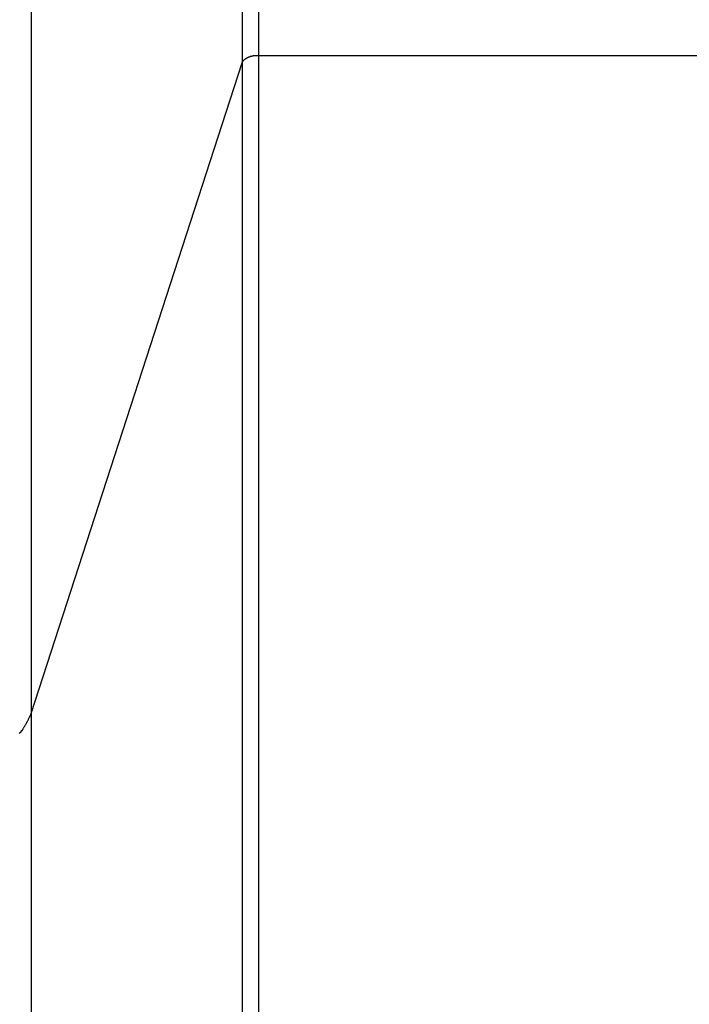
# Model space of a CAD drawing. Extents: x -45.5 to 45.5, y -78.1 to 20.3.
# Drawn here: x -5.5 to -4.7, y -41.1 to -39.9 of the extents above; entities that cross this region are included whole.
import ezdxf

# ---------------------------------------------------------------- set-up
doc = ezdxf.new("R2010")
doc.units = 0
doc.layers.get('0').update_dxf_attribs({"linetype": 'CONTINUOUS'})

msp = doc.modelspace()

# ---------------------------------------------------------------- linework, layer by layer
at = {"color": 0}
for points in [[(-5.2004, -16.5122), (-5.2004, -39.9644)], [(-5.2004, -16.5122), (-5.2004, -39.9644)], [(-5.2004, -16.5122), (-5.2004, -39.9644)], [(-5.2004, -16.5122), (-5.2004, -39.9644)], [(-5.2004, -16.5122), (-5.2004, -39.9644)], [(-5.2004, -16.5122), (-5.2004, -39.9644)], [(-5.2004, -16.5122), (-5.2004, -39.9644)], [(-5.2004, -16.5122), (-5.2004, -39.9644)], [(-5.2004, -16.5122), (-5.2004, -39.9644)], [(-5.2004, -16.5122), (-5.2004, -39.9644)], [(-5.2004, -16.5122), (-5.2004, -39.9644)], [(-5.2004, -16.5122), (-5.2004, -39.9644)], [(-5.2004, -16.5122), (-5.2004, -39.9644)], [(-5.2004, -16.5122), (-5.2004, -39.9644)], [(-5.2004, -16.5122), (-5.2004, -39.9644)], [(-5.2004, -16.5122), (-5.2004, -39.9644)], [(-5.2004, -16.5122), (-5.2004, -39.9644)], [(-5.2004, -16.5122), (-5.2004, -39.9644)], [(-5.2004, -16.5122), (-5.2004, -39.9644)], [(-5.2004, -16.5122), (-5.2004, -39.9644)], [(-5.2004, -16.5122), (-5.2004, -39.9644)], [(-5.2201, -16.5212), (-5.2201, -39.9734)], [(-5.2201, -16.5212), (-5.2201, -39.9734)], [(-5.2201, -16.5212), (-5.2201, -39.9734)], [(-5.2201, -16.5212), (-5.2201, -39.9734)], [(-5.2201, -16.5212), (-5.2201, -39.9734)], [(-5.2201, -16.5212), (-5.2201, -39.9734)], [(-5.2201, -16.5212), (-5.2201, -39.9734)], [(-5.2201, -16.5212), (-5.2201, -39.9734)], [(-5.2201, -16.5212), (-5.2201, -39.9734)], [(-5.2201, -16.5212), (-5.2201, -39.9734)], [(-5.2201, -16.5212), (-5.2201, -39.9734)], [(-5.2201, -16.5212), (-5.2201, -39.9734)], [(-5.2201, -16.5212), (-5.2201, -39.9734)], [(-5.2201, -16.5212), (-5.2201, -39.9734)], [(-5.2201, -16.5212), (-5.2201, -39.9734)], [(-5.2201, -16.5212), (-5.2201, -39.9734)], [(-5.2201, -16.5212), (-5.2201, -39.9734)], [(-5.2201, -16.5212), (-5.2201, -39.9734)], [(-5.2201, -16.5212), (-5.2201, -39.9734)], [(-5.2201, -16.5212), (-5.2201, -39.9734)], [(-5.2201, -16.5212), (-5.2201, -39.9734)], [(-5.4745, -17.3071), (-5.4745, -40.7594)], [(-5.4745, -17.3071), (-5.4745, -40.7594)], [(-5.4745, -17.3071), (-5.4745, -40.7594)], [(-5.4745, -17.3071), (-5.4745, -40.7594)], [(-5.4745, -17.3071), (-5.4745, -40.7594)], [(-5.4745, -17.3071), (-5.4745, -40.7594)], [(-5.4745, -17.3071), (-5.4745, -40.7594)], [(-5.4745, -17.3071), (-5.4745, -40.7594)], [(-5.4745, -17.3071), (-5.4745, -40.7594)], [(-5.4745, -17.3071), (-5.4745, -40.7594)], [(-5.4745, -17.3071), (-5.4745, -40.7594)], [(-5.4745, -17.3071), (-5.4745, -40.7594)], [(-5.4745, -17.3071), (-5.4745, -40.7594)], [(-5.4745, -17.3071), (-5.4745, -40.7594)], [(-5.4745, -17.3071), (-5.4745, -40.7594)], [(-5.4745, -17.3071), (-5.4745, -40.7594)], [(-5.4745, -17.3071), (-5.4745, -40.7594)], [(-5.4745, -17.3071), (-5.4745, -40.7594)], [(-5.4745, -17.3071), (-5.4745, -40.7594)], [(-5.4745, -17.3071), (-5.4745, -40.7594)], [(-5.4745, -17.3071), (-5.4745, -40.7594)], [(-5.2201, -39.9734), (-5.2199, -39.973), (-5.2199, -39.973), (-5.2197, -39.9727), (-5.2197, -39.9727), (-5.2197, -39.9727), (-5.2197, -39.9727), (-5.2197, -39.9727), (-5.2197, -39.9727), (-5.2197, -39.9727), (-5.2197, -39.9727), (-5.2197, -39.9725), (-5.2197, -39.9725), (-5.2197, -39.9725), (-5.2197, -39.9725), (-5.2197, -39.9725), (-5.2197, -39.9725), (-5.2197, -39.9725), (-5.2197, -39.9725), (-5.2197, -39.9725), (-5.2195, -39.9722), (-5.2195, -39.9722), (-5.2195, -39.9722), (-5.2195, -39.9722), (-5.2195, -39.9722), (-5.2195, -39.9722), (-5.2195, -39.9722), (-5.2195, -39.9722), (-5.2195, -39.9721), (-5.2195, -39.9721), (-5.2195, -39.9721), (-5.2195, -39.9721), (-5.2195, -39.9721), (-5.2195, -39.9721), (-5.2195, -39.9721), (-5.2195, -39.9721), (-5.2195, -39.9721), (-5.2192, -39.9718), (-5.2192, -39.9718), (-5.2192, -39.9718), (-5.2192, -39.9718), (-5.2192, -39.9718), (-5.2192, -39.9718), (-5.2192, -39.9718), (-5.2192, -39.9718), (-5.2192, -39.9716), (-5.2192, -39.9716), (-5.2192, -39.9716), (-5.2192, -39.9716), (-5.2192, -39.9716), (-5.2192, -39.9716), (-5.2192, -39.9716), (-5.2192, -39.9716), (-5.2192, -39.9716), (-5.2189, -39.9713), (-5.2189, -39.9713), (-5.2189, -39.9713), (-5.2189, -39.9713), (-5.2189, -39.9713), (-5.2189, -39.9713), (-5.2189, -39.9713), (-5.2189, -39.9713), (-5.2188, -39.9711), (-5.2188, -39.9711), (-5.2188, -39.9711), (-5.2188, -39.9711), (-5.2188, -39.9711), (-5.2188, -39.9711), (-5.2188, -39.9711), (-5.2188, -39.9711), (-5.2188, -39.9711), (-5.2185, -39.9708), (-5.2185, -39.9708), (-5.2185, -39.9708), (-5.2185, -39.9708), (-5.2185, -39.9708), (-5.2185, -39.9708), (-5.2185, -39.9708), (-5.2185, -39.9708), (-5.2185, -39.9707), (-5.2185, -39.9707), (-5.2185, -39.9707), (-5.2185, -39.9707), (-5.2185, -39.9707), (-5.2185, -39.9707), (-5.2185, -39.9707), (-5.2185, -39.9707), (-5.2185, -39.9707), (-5.2182, -39.9704), (-5.2182, -39.9704), (-5.2182, -39.9704), (-5.2182, -39.9704), (-5.2182, -39.9704), (-5.2182, -39.9704), (-5.2182, -39.9704), (-5.2182, -39.9704), (-5.218, -39.9702), (-5.218, -39.9702), (-5.218, -39.9702), (-5.218, -39.9702), (-5.218, -39.9702), (-5.218, -39.9702), (-5.218, -39.9702), (-5.218, -39.9702), (-5.218, -39.9702), (-5.2177, -39.9699), (-5.2177, -39.9699), (-5.2177, -39.9699), (-5.2177, -39.9699), (-5.2177, -39.9699), (-5.2177, -39.9699), (-5.2177, -39.9699), (-5.2177, -39.9699), (-5.2176, -39.9698), (-5.2176, -39.9698), (-5.2176, -39.9698), (-5.2176, -39.9698), (-5.2176, -39.9698), (-5.2176, -39.9698), (-5.2176, -39.9698), (-5.2176, -39.9698), (-5.2176, -39.9698), (-5.2173, -39.9695), (-5.2173, -39.9695), (-5.2173, -39.9695), (-5.2173, -39.9695), (-5.2173, -39.9695), (-5.2173, -39.9695), (-5.2173, -39.9695), (-5.2173, -39.9695), (-5.2171, -39.9693), (-5.2171, -39.9693), (-5.2171, -39.9693), (-5.2171, -39.9693), (-5.2171, -39.9693), (-5.2171, -39.9693), (-5.2171, -39.9693), (-5.2171, -39.9693), (-5.2171, -39.9693), (-5.2168, -39.969), (-5.2168, -39.969), (-5.2168, -39.969), (-5.2168, -39.969), (-5.2168, -39.969), (-5.2168, -39.969), (-5.2168, -39.969), (-5.2168, -39.969), (-5.2165, -39.9689), (-5.2165, -39.9689), (-5.2165, -39.9689), (-5.2165, -39.9689), (-5.2165, -39.9689), (-5.2165, -39.9689), (-5.2165, -39.9689), (-5.2165, -39.9689), (-5.2165, -39.9689), (-5.2162, -39.9686), (-5.2162, -39.9686), (-5.2162, -39.9686), (-5.2162, -39.9686), (-5.2162, -39.9686), (-5.2162, -39.9686), (-5.2162, -39.9686), (-5.2162, -39.9686), (-5.216, -39.9685), (-5.216, -39.9685), (-5.216, -39.9685), (-5.216, -39.9685), (-5.216, -39.9685), (-5.216, -39.9685), (-5.216, -39.9685), (-5.216, -39.9685), (-5.216, -39.9685), (-5.2157, -39.9682), (-5.2157, -39.9682), (-5.2157, -39.9682), (-5.2157, -39.9682), (-5.2156, -39.9682), (-5.2156, -39.9682), (-5.2156, -39.9682), (-5.2156, -39.9682), (-5.2153, -39.9681), (-5.2153, -39.9681), (-5.2153, -39.9681), (-5.2153, -39.9681), (-5.2153, -39.9681), (-5.2153, -39.9681), (-5.2153, -39.9681), (-5.2153, -39.9681), (-5.2153, -39.9681), (-5.215, -39.9678), (-5.215, -39.9678), (-5.215, -39.9678), (-5.215, -39.9678), (-5.215, -39.9678), (-5.215, -39.9678), (-5.215, -39.9678), (-5.215, -39.9678), (-5.2147, -39.9677), (-5.2147, -39.9677), (-5.2147, -39.9677), (-5.2147, -39.9677), (-5.2147, -39.9677), (-5.2147, -39.9677), (-5.2147, -39.9677), (-5.2147, -39.9677), (-5.2147, -39.9677), (-5.2144, -39.9674), (-5.2144, -39.9674), (-5.2144, -39.9674), (-5.2144, -39.9674), (-5.2143, -39.9674), (-5.2143, -39.9674), (-5.2143, -39.9674), (-5.2143, -39.9674), (-5.214, -39.9673), (-5.214, -39.9673), (-5.214, -39.9673), (-5.214, -39.9673), (-5.214, -39.9673), (-5.214, -39.9673), (-5.214, -39.9673), (-5.214, -39.9673), (-5.214, -39.9673), (-5.2137, -39.967), (-5.2137, -39.967), (-5.2137, -39.967), (-5.2137, -39.967), (-5.2136, -39.967), (-5.2136, -39.967), (-5.2136, -39.967), (-5.2136, -39.967), (-5.2133, -39.967), (-5.2133, -39.967), (-5.2133, -39.967), (-5.2133, -39.967), (-5.2133, -39.967), (-5.2133, -39.967), (-5.2133, -39.967), (-5.2133, -39.967), (-5.2133, -39.967), (-5.213, -39.9667), (-5.213, -39.9667), (-5.213, -39.9667), (-5.213, -39.9667), (-5.2128, -39.9667), (-5.2128, -39.9667), (-5.2128, -39.9667), (-5.2128, -39.9667), (-5.2125, -39.9667), (-5.2125, -39.9667), (-5.2125, -39.9667), (-5.2125, -39.9667), (-5.2125, -39.9667), (-5.2125, -39.9667), (-5.2125, -39.9667), (-5.2125, -39.9667), (-5.2125, -39.9667), (-5.2122, -39.9664), (-5.2122, -39.9664), (-5.2122, -39.9664), (-5.2122, -39.9664), (-5.212, -39.9664), (-5.212, -39.9664), (-5.212, -39.9664), (-5.212, -39.9664), (-5.2117, -39.9664), (-5.2117, -39.9664), (-5.2117, -39.9664), (-5.2117, -39.9664), (-5.2117, -39.9664), (-5.2117, -39.9664), (-5.2117, -39.9664), (-5.2117, -39.9664), (-5.2117, -39.9664), (-5.2114, -39.9661), (-5.2114, -39.9661), (-5.2114, -39.9661), (-5.2114, -39.9661), (-5.2112, -39.9661), (-5.2112, -39.9661), (-5.2112, -39.9661), (-5.2112, -39.9661), (-5.2109, -39.9661), (-5.2109, -39.9661), (-5.2109, -39.9661), (-5.2109, -39.9661), (-5.2109, -39.9661), (-5.2109, -39.9661), (-5.2109, -39.9661), (-5.2109, -39.9661), (-5.2109, -39.9661), (-5.2106, -39.9658), (-5.2106, -39.9658), (-5.2106, -39.9658), (-5.2106, -39.9658), (-5.2104, -39.9658), (-5.2104, -39.9658), (-5.2104, -39.9658), (-5.2104, -39.9658), (-5.2101, -39.9658), (-5.2101, -39.9658), (-5.2101, -39.9658), (-5.2101, -39.9658), (-5.2101, -39.9658), (-5.2101, -39.9658), (-5.2101, -39.9658), (-5.2101, -39.9658), (-5.2101, -39.9658), (-5.2098, -39.9656), (-5.2098, -39.9656), (-5.2098, -39.9656), (-5.2098, -39.9656), (-5.2095, -39.9656), (-5.2095, -39.9656), (-5.2095, -39.9656), (-5.2095, -39.9656), (-5.2092, -39.9656), (-5.2092, -39.9656), (-5.2092, -39.9656), (-5.2092, -39.9656), (-5.2092, -39.9656), (-5.2092, -39.9656), (-5.2092, -39.9656), (-5.2092, -39.9656), (-5.2092, -39.9656), (-5.2089, -39.9653), (-5.2089, -39.9653), (-5.2089, -39.9653), (-5.2089, -39.9653), (-5.2087, -39.9653), (-5.2087, -39.9653), (-5.2087, -39.9653), (-5.2087, -39.9653), (-5.2084, -39.9653), (-5.2084, -39.9653), (-5.2084, -39.9653), (-5.2084, -39.9653), (-5.2084, -39.9653), (-5.2084, -39.9653), (-5.2084, -39.9653), (-5.2084, -39.9653), (-5.2084, -39.9653), (-5.2081, -39.9651), (-5.2081, -39.9651), (-5.2081, -39.9651), (-5.2081, -39.9651), (-5.2078, -39.9651), (-5.2078, -39.9651), (-5.2078, -39.9651), (-5.2078, -39.9651), (-5.2075, -39.9651), (-5.2075, -39.9651), (-5.2075, -39.9651), (-5.2075, -39.9651), (-5.2075, -39.9651), (-5.2075, -39.9651), (-5.2075, -39.9651), (-5.2075, -39.9651), (-5.2075, -39.9651), (-5.2072, -39.965), (-5.2072, -39.965), (-5.2072, -39.965), (-5.2072, -39.965), (-5.2069, -39.965), (-5.2069, -39.965), (-5.2069, -39.965), (-5.2069, -39.965), (-5.2066, -39.965), (-5.2066, -39.965), (-5.2066, -39.965), (-5.2066, -39.965), (-5.2066, -39.965), (-5.2066, -39.965), (-5.2066, -39.965), (-5.2066, -39.965), (-5.2066, -39.965), (-5.2063, -39.9648), (-5.2063, -39.9648), (-5.2063, -39.9648), (-5.2063, -39.9648), (-5.206, -39.9648), (-5.206, -39.9648), (-5.206, -39.9648), (-5.206, -39.9648), (-5.2057, -39.9648), (-5.2057, -39.9648), (-5.2057, -39.9648), (-5.2057, -39.9648), (-5.2057, -39.9648), (-5.2057, -39.9648), (-5.2057, -39.9648), (-5.2057, -39.9648), (-5.2057, -39.9648), (-5.2054, -39.9647), (-5.2054, -39.9647), (-5.2054, -39.9647), (-5.2054, -39.9647), (-5.2052, -39.9647), (-5.2052, -39.9647), (-5.2052, -39.9647), (-5.2052, -39.9647), (-5.2049, -39.9647), (-5.2049, -39.9647), (-5.2049, -39.9647), (-5.2049, -39.9647), (-5.2049, -39.9647), (-5.2049, -39.9647), (-5.2049, -39.9647), (-5.2049, -39.9647), (-5.2049, -39.9647), (-5.2046, -39.9646), (-5.2046, -39.9646), (-5.2046, -39.9646), (-5.2046, -39.9646), (-5.2043, -39.9646), (-5.2043, -39.9646), (-5.2043, -39.9646), (-5.2043, -39.9646), (-5.204, -39.9646), (-5.204, -39.9646), (-5.204, -39.9646), (-5.204, -39.9646), (-5.2039, -39.9646), (-5.2039, -39.9646), (-5.2039, -39.9646), (-5.2039, -39.9646), (-5.2039, -39.9646), (-5.2036, -39.9645), (-5.2036, -39.9645), (-5.2033, -39.9645), (-5.2033, -39.9645), (-5.203, -39.9645), (-5.203, -39.9645), (-5.203, -39.9645), (-5.203, -39.9645), (-5.2027, -39.9645), (-5.2027, -39.9645), (-5.2027, -39.9645), (-5.2027, -39.9645), (-5.2024, -39.9645), (-5.2024, -39.9645), (-5.2024, -39.9645), (-5.2024, -39.9645), (-5.2024, -39.9645), (-5.2021, -39.9644), (-5.2021, -39.9644), (-5.2018, -39.9644), (-5.2018, -39.9644), (-5.2015, -39.9644), (-5.2015, -39.9644), (-5.2013, -39.9644), (-5.2013, -39.9644), (-5.201, -39.9644), (-5.201, -39.9644), (-5.2007, -39.9644), (-5.2007, -39.9644), (-5.2004, -39.9644), (-5.2004, -39.9644), (-5.2004, -39.9644), (-5.2004, -39.9644)], [(-5.2004, -39.9644), (-5.2004, -39.9644)], [(-5.2004, -39.9644), (-5.2004, -46.5001)], [(-5.2004, -39.9644), (-5.2004, -46.5001)], [(-5.2004, -39.9644), (-5.2004, -46.5001)], [(-5.2004, -39.9644), (-5.2004, -46.5001)], [(-5.2004, -39.9644), (-5.2004, -46.5001)], [(-5.2004, -39.9644), (-5.2004, -46.5001)], [(-5.2004, -39.9644), (-5.2004, -46.5001)], [(-5.2004, -39.9644), (-5.2004, -46.5001)], [(-5.2004, -39.9644), (-5.2004, -46.5001)], [(-5.2004, -39.9644), (-5.2004, -46.5001)], [(-5.2004, -39.9644), (-5.2004, -46.5001)], [(-5.2004, -39.9644), (-5.2004, -46.5001)], [(-5.2004, -39.9644), (-5.2004, -46.5001)], [(-5.2004, -39.9644), (-5.2004, -46.5001)], [(-5.2004, -39.9644), (-5.2004, -46.5001)], [(-5.2004, -39.9644), (-5.2004, -46.5001)], [(-5.2004, -39.9644), (-5.2004, -46.5001)], [(-5.2004, -39.9644), (-5.2004, -46.5001)], [(-5.2004, -39.9644), (-5.2004, -46.5001)], [(-5.2004, -39.9644), (-5.2004, -46.5001)], [(-5.2004, -39.9644), (-5.2004, -46.5001)], [(-5.2004, -39.9644), (-5.2004, -39.9644)], [(-5.2004, -39.9644), (-1.534, -39.9644)], [(-5.2004, -39.9644), (-1.534, -39.9644)], [(-5.2004, -39.9644), (-1.534, -39.9644)], [(-5.2004, -39.9644), (-1.534, -39.9644)], [(-5.2004, -39.9644), (-1.534, -39.9644)], [(-5.2004, -39.9644), (-1.534, -39.9644)], [(-5.2004, -39.9644), (-1.534, -39.9644)], [(-5.2004, -39.9644), (-1.534, -39.9644)], [(-5.2004, -39.9644), (-1.534, -39.9644)], [(-5.2004, -39.9644), (-1.534, -39.9644)], [(-5.2004, -39.9644), (-1.534, -39.9644)], [(-5.2004, -39.9644), (-1.534, -39.9644)], [(-5.2004, -39.9644), (-1.534, -39.9644)], [(-5.2004, -39.9644), (-1.534, -39.9644)], [(-5.2004, -39.9644), (-1.534, -39.9644)], [(-5.2004, -39.9644), (-1.534, -39.9644)], [(-5.2004, -39.9644), (-1.534, -39.9644)], [(-5.2004, -39.9644), (-1.534, -39.9644)], [(-5.2004, -39.9644), (-1.534, -39.9644)], [(-5.2004, -39.9644), (-1.534, -39.9644)], [(-5.2004, -39.9644), (-1.534, -39.9644)], [(-5.2004, -39.9644), (-5.2004, -39.9644)], [(-5.4745, -40.7594), (-5.2201, -39.9734)], [(-5.4745, -40.7594), (-5.2201, -39.9734)], [(-5.4745, -40.7594), (-5.2201, -39.9734)], [(-5.4745, -40.7594), (-5.2201, -39.9734)], [(-5.4745, -40.7594), (-5.2201, -39.9734)], [(-5.4745, -40.7594), (-5.2201, -39.9734)], [(-5.4745, -40.7594), (-5.2201, -39.9734)], [(-5.4745, -40.7594), (-5.2201, -39.9734)], [(-5.4745, -40.7594), (-5.2201, -39.9734)], [(-5.4745, -40.7594), (-5.2201, -39.9734)], [(-5.4745, -40.7594), (-5.2201, -39.9734)], [(-5.4745, -40.7594), (-5.2201, -39.9734)], [(-5.4745, -40.7594), (-5.2201, -39.9734)], [(-5.4745, -40.7594), (-5.2201, -39.9734)], [(-5.4745, -40.7594), (-5.2201, -39.9734)], [(-5.4745, -40.7594), (-5.2201, -39.9734)], [(-5.4745, -40.7594), (-5.2201, -39.9734)], [(-5.4745, -40.7594), (-5.2201, -39.9734)], [(-5.4745, -40.7594), (-5.2201, -39.9734)], [(-5.4745, -40.7594), (-5.2201, -39.9734)], [(-5.4745, -40.7594), (-5.2201, -39.9734)], [(-5.2201, -39.9734), (-5.2201, -39.9734)], [(-5.2201, -39.9734), (-5.2201, -39.9734)], [(-5.2201, -39.9734), (-5.2201, -46.5001)], [(-5.2201, -39.9734), (-5.2201, -46.5001)], [(-5.2201, -39.9734), (-5.2201, -46.5001)], [(-5.2201, -39.9734), (-5.2201, -46.5001)], [(-5.2201, -39.9734), (-5.2201, -46.5001)], [(-5.2201, -39.9734), (-5.2201, -46.5001)], [(-5.2201, -39.9734), (-5.2201, -46.5001)], [(-5.2201, -39.9734), (-5.2201, -46.5001)], [(-5.2201, -39.9734), (-5.2201, -46.5001)], [(-5.2201, -39.9734), (-5.2201, -46.5001)], [(-5.2201, -39.9734), (-5.2201, -46.5001)], [(-5.2201, -39.9734), (-5.2201, -46.5001)], [(-5.2201, -39.9734), (-5.2201, -46.5001)], [(-5.2201, -39.9734), (-5.2201, -46.5001)], [(-5.2201, -39.9734), (-5.2201, -46.5001)], [(-5.2201, -39.9734), (-5.2201, -46.5001)], [(-5.2201, -39.9734), (-5.2201, -46.5001)], [(-5.2201, -39.9734), (-5.2201, -46.5001)], [(-5.2201, -39.9734), (-5.2201, -46.5001)], [(-5.2201, -39.9734), (-5.2201, -46.5001)], [(-5.2201, -39.9734), (-5.2201, -46.5001)], [(-5.2201, -39.9734), (-5.2201, -39.9734)], [(-5.4886, -40.7835), (-5.4883, -40.7829), (-5.488, -40.7826), (-5.4877, -40.7823), (-5.4874, -40.782), (-5.4871, -40.7817), (-5.4868, -40.7814), (-5.4865, -40.7811), (-5.4865, -40.7808), (-5.4862, -40.7804), (-5.4859, -40.7801), (-5.4856, -40.7798), (-5.4854, -40.7795), (-5.4851, -40.7792), (-5.4848, -40.7789), (-5.4845, -40.7786), (-5.4845, -40.7783), (-5.4845, -40.7783), (-5.4841, -40.7777), (-5.4838, -40.7771), (-5.4835, -40.7765), (-5.4832, -40.7762), (-5.4829, -40.7756), (-5.4826, -40.7751), (-5.4823, -40.7745), (-5.482, -40.7742), (-5.4817, -40.7736), (-5.4814, -40.773), (-5.4811, -40.7724), (-5.4808, -40.7721), (-5.4805, -40.7715), (-5.4802, -40.771), (-5.4799, -40.7704), (-5.4798, -40.7701), (-5.4798, -40.7701), (-5.4792, -40.7692), (-5.4789, -40.7686), (-5.4786, -40.768), (-5.4783, -40.7674), (-5.4779, -40.7665), (-5.4776, -40.7659), (-5.4773, -40.7653), (-5.477, -40.7647), (-5.4766, -40.7638), (-5.4763, -40.7632), (-5.476, -40.7626), (-5.4757, -40.762), (-5.4754, -40.7612), (-5.4751, -40.7606), (-5.4748, -40.76), (-5.4745, -40.7594)], [(-5.4745, -40.7594), (-5.4745, -40.7594)], [(-5.4745, -40.7594), (-5.4745, -46.5001)], [(-5.4745, -40.7594), (-5.4745, -46.5001)], [(-5.4745, -40.7594), (-5.4745, -46.5001)], [(-5.4745, -40.7594), (-5.4745, -46.5001)], [(-5.4745, -40.7594), (-5.4745, -46.5001)], [(-5.4745, -40.7594), (-5.4745, -46.5001)], [(-5.4745, -40.7594), (-5.4745, -46.5001)], [(-5.4745, -40.7594), (-5.4745, -46.5001)], [(-5.4745, -40.7594), (-5.4745, -46.5001)], [(-5.4745, -40.7594), (-5.4745, -46.5001)], [(-5.4745, -40.7594), (-5.4745, -46.5001)], [(-5.4745, -40.7594), (-5.4745, -46.5001)], [(-5.4745, -40.7594), (-5.4745, -46.5001)], [(-5.4745, -40.7594), (-5.4745, -46.5001)], [(-5.4745, -40.7594), (-5.4745, -46.5001)], [(-5.4745, -40.7594), (-5.4745, -46.5001)], [(-5.4745, -40.7594), (-5.4745, -46.5001)], [(-5.4745, -40.7594), (-5.4745, -46.5001)], [(-5.4745, -40.7594), (-5.4745, -46.5001)], [(-5.4745, -40.7594), (-5.4745, -46.5001)], [(-5.4745, -40.7594), (-5.4745, -46.5001)], [(-5.4745, -40.7594), (-5.4745, -40.7594)], [(-5.4745, -40.7594), (-5.4745, -40.7594)]]:
    msp.add_lwpolyline(points, dxfattribs=at)

doc.saveas('drawing.dxf')
